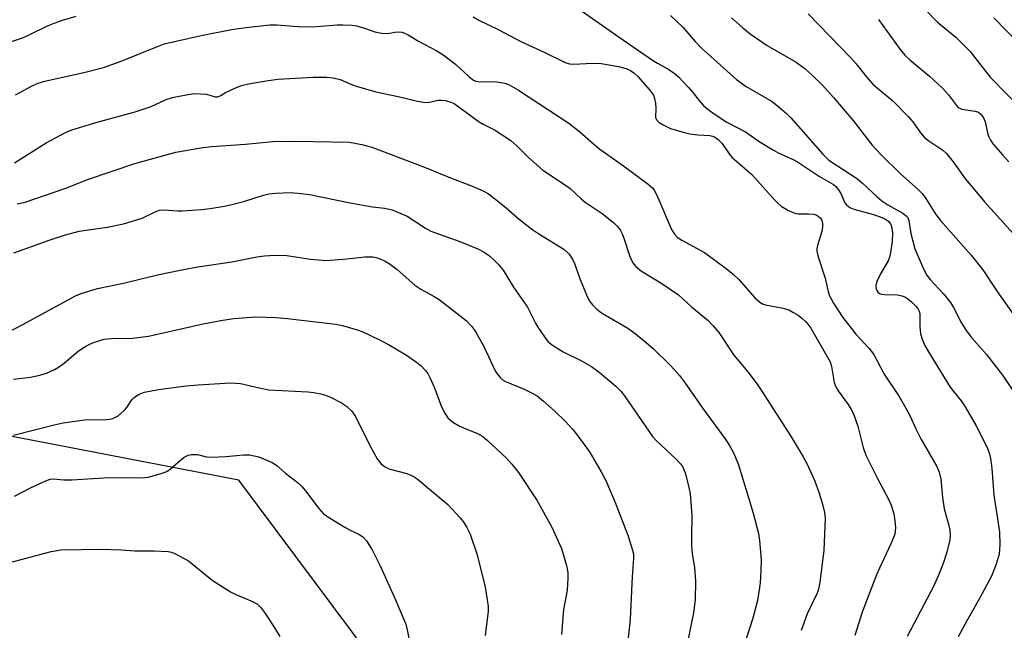
# Model space of a CAD drawing. Units: inches. Extents: x 1225766 to 1231766, y 513457 to 517457.
# Drawn here: x 1226639 to 1226879, y 515645 to 515794 of the extents above; entities that cross this region are included whole.
import ezdxf

# ---------------------------------------------------------------- set-up
doc = ezdxf.new("R2010")
doc.units = ezdxf.units.IN
doc.header["$MEASUREMENT"] = 0
doc.layers.add('NTRL-Trees', color=3, linetype='Continuous')
doc.layers.add('Undefined', color=1, linetype='Continuous')

msp = doc.modelspace()

# ---------------------------------------------------------------- linework, layer by layer
at = {"layer": 'NTRL-Trees'}
msp.add_lwpolyline([(1226754.62, 515345), (1226722.25, 515372.81), (1226686.75, 515414.59), (1226688.62, 515427.09), (1226709, 515448.56), (1226751.25, 515484.56), (1226777, 515510.88), (1226783.75, 515523), (1226783.62, 515525.09), (1226783.25, 515535.16), (1226753.75, 515588.53), (1226738.35, 515619.72), (1226692.4, 515681.43), (1226630.69, 515693.25)], dxfattribs=at)
at = {"layer": 'Undefined'}
for points, elevation in [([(1226775.39, 515796.36), (1226785.11, 515789.49), (1226793.22, 515783.95), (1226794.47, 515783.16), (1226797.25, 515781.64), (1226798.57, 515780.78), (1226799.62, 515779.86), (1226802.01, 515777.27), (1226803.16, 515775.93), (1226804.52, 515774.12), (1226805.61, 515772.91), (1226806.84, 515771.85), (1226808.5, 515770.67), (1226811.39, 515768.76), (1226815.94, 515766.42), (1226819.27, 515764.1), (1226822.76, 515761.92), (1226824.07, 515761.24), (1226827.59, 515759.65), (1226828.61, 515759.1), (1226834.01, 515755.49), (1226837.36, 515753.57), (1226837.97, 515753.05), (1226838.63, 515752.25), (1226839.17, 515751.35), (1226840.18, 515749.12), (1226840.5, 515748.7), (1226841.08, 515748.17), (1226841.54, 515747.89), (1226842.33, 515747.57), (1226847.12, 515746.25), (1226848.79, 515745.71), (1226850.1, 515745.13), (1226850.86, 515744.55), (1226851.26, 515743.95), (1226851.55, 515743.28), (1226851.82, 515741.73), (1226851.74, 515739.63), (1226851.31, 515736.96), (1226851.06, 515735.79), (1226850.76, 515734.93), (1226848.85, 515731.78), (1226847.97, 515729.91), (1226847.69, 515728.83), (1226847.77, 515728.11), (1226847.94, 515727.68), (1226848.23, 515727.3), (1226848.65, 515727), (1226849.13, 515726.8), (1226849.93, 515726.69), (1226853.01, 515726.65), (1226854.08, 515726.42), (1226854.82, 515726.13), (1226855.52, 515725.66), (1226856.38, 515724.92), (1226857.4, 515723.92), (1226857.93, 515723.28), (1226858.25, 515722.61), (1226858.41, 515721.91), (1226858.43, 515718.82), (1226858.62, 515717.15), (1226859.03, 515715.83), (1226859.68, 515714.28), (1226860.57, 515712.74), (1226865.88, 515704.14), (1226866.7, 515702.98), (1226868.52, 515700.8), (1226869.51, 515699.34), (1226872.15, 515694.67), (1226874.88, 515689.4), (1226875.46, 515687.8), (1226875.78, 515686.19), (1226876, 515684.24), (1226876.51, 515677.78), (1226877.84, 515668.77), (1226877.94, 515665.6), (1226877.82, 515663.32), (1226877.1, 515660.87), (1226875.96, 515657.96), (1226873.01, 515652.49), (1226869.9, 515647.09), (1226867.81, 515643.16)], 356), ([(1226797.66, 515794.84), (1226800.69, 515791.97), (1226803.63, 515788.51), (1226805.09, 515786.96), (1226813.74, 515779.2), (1226816.06, 515777.48), (1226822.45, 515773.8), (1226824.26, 515772.4), (1226825.95, 515770.88), (1226826.96, 515769.85), (1226834.83, 515760.95), (1226836.26, 515759.53), (1226843.25, 515754.96), (1226844.48, 515753.92), (1226848.07, 515750.53), (1226849.18, 515749.6), (1226850.66, 515748.64), (1226854.27, 515746.6), (1226855.15, 515745.94), (1226855.49, 515745.5), (1226855.76, 515744.75), (1226856.28, 515741.62), (1226857.22, 515737.88), (1226859.07, 515733.55), (1226860.11, 515731.49), (1226860.95, 515730.36), (1226864.17, 515726.97), (1226865.92, 515724.77), (1226866.68, 515723.53), (1226868.55, 515719.89), (1226869.72, 515717.93), (1226871.07, 515716.23), (1226874.69, 515712.06), (1226878.58, 515707.02), (1226883.29, 515700.02)], 354), ([(1226831.21, 515795.23), (1226841.6, 515784.51), (1226842.91, 515783.01), (1226845.24, 515779.98), (1226846.98, 515778.02), (1226848.09, 515777.04), (1226851.75, 515774.11), (1226855.59, 515770.18), (1226856.74, 515768.88), (1226858.62, 515766.17), (1226859.55, 515765.07), (1226860.67, 515764.19), (1226864.07, 515761.92), (1226864.94, 515761.17), (1226866.58, 515759.1), (1226869.6, 515754.89), (1226871.44, 515752.67), (1226874.25, 515749.37), (1226882.01, 515740.75)], 350), ([(1226859.82, 515796.17), (1226862.76, 515793.19), (1226867.19, 515789.54), (1226870.71, 515786), (1226875.58, 515779.75), (1226883.89, 515771.27)], 346), ([(1226630.18, 515786.3), (1226639.84, 515789.48), (1226641.43, 515790.17), (1226645.7, 515792.29), (1226647.37, 515792.96), (1226649.34, 515793.65), (1226652.74, 515794.68)], 358), ([(1226637.91, 515775.44), (1226642.01, 515777.66), (1226643.42, 515778.28), (1226645.07, 515778.75), (1226654.88, 515781.01), (1226659.33, 515782.15), (1226663.71, 515783.64), (1226672.55, 515787.29), (1226674.17, 515787.88), (1226683.2, 515789.92), (1226690.62, 515791.37), (1226694.13, 515791.89), (1226699.94, 515792.51), (1226701.53, 515792.52), (1226706.8, 515792.17), (1226710.29, 515792.08), (1226716.32, 515792.51), (1226717.84, 515792.54), (1226719.91, 515792.45), (1226721.07, 515792.3), (1226723.02, 515791.75), (1226725.58, 515790.81), (1226727.27, 515790.47), (1226728.69, 515790.43), (1226730.41, 515790.76), (1226731.27, 515790.83), (1226732.11, 515790.77), (1226732.65, 515790.62), (1226733.65, 515790.13), (1226736.16, 515788.58), (1226740.52, 515786.24), (1226742.24, 515785.2), (1226745.24, 515782.95), (1226748.55, 515779.81), (1226749.58, 515779.06), (1226750.21, 515778.8), (1226751.18, 515778.64), (1226753.83, 515778.74), (1226755.26, 515778.61), (1226757.24, 515778.26), (1226758.28, 515777.91), (1226760.61, 515776.56), (1226772.89, 515768.5), (1226775.56, 515766.43), (1226778.89, 515763.47), (1226780.44, 515762.22), (1226782.01, 515761.04), (1226786.22, 515758.16), (1226792.19, 515753.62), (1226793.3, 515752.66), (1226793.78, 515752.04), (1226794.33, 515751), (1226797.88, 515742.56), (1226798.6, 515741.41), (1226799.29, 515740.72), (1226800.41, 515739.97), (1226805.91, 515736.95), (1226811.21, 515733.04), (1226812.97, 515731.61), (1226814.38, 515730.31), (1226818.23, 515725.9), (1226819.45, 515724.84), (1226820.11, 515724.45), (1226820.82, 515724.21), (1226825.09, 515723.38), (1226826.48, 515722.96), (1226827.51, 515722.42), (1226828.76, 515721.64), (1226829.67, 515720.94), (1226830.65, 515720.04), (1226831.17, 515719.45), (1226831.83, 515718.47), (1226836.56, 515710.28), (1226836.93, 515709.17), (1226837.59, 515705.21), (1226837.94, 515704.17), (1226838.55, 515703.2), (1226840.98, 515699.91), (1226841.73, 515698.67), (1226842.25, 515697.63), (1226843.33, 515694.62), (1226844.62, 515689.39), (1226845.27, 515687.52), (1226848.12, 515681.84), (1226850.91, 515676.63), (1226851.47, 515675.31), (1226852.08, 515673.19), (1226852.36, 515671.51), (1226852.49, 515669.78), (1226852.32, 515668.25), (1226852.06, 515667.44), (1226851.4, 515665.86), (1226848.58, 515659.91), (1226847.9, 515658.31), (1226844.42, 515649.22), (1226842.57, 515643.47)], 360), ([(1226749.5, 515794.49), (1226750.87, 515793.64), (1226755.61, 515791.4), (1226761.16, 515788.49), (1226766.85, 515785.86), (1226771.96, 515783.38), (1226772.99, 515783.05), (1226773.99, 515782.92), (1226778.64, 515783.19), (1226780.75, 515783.1), (1226784.93, 515782.37), (1226786.86, 515781.86), (1226787.89, 515781.43), (1226788.74, 515780.84), (1226789.56, 515780.04), (1226792.51, 515776.67), (1226793.47, 515775.34), (1226793.76, 515774.56), (1226793.96, 515773.4), (1226794.04, 515772.22), (1226794.02, 515769.94), (1226794.3, 515769.23), (1226794.86, 515768.68), (1226795.83, 515768.11), (1226797.68, 515767.26), (1226800.71, 515766.34), (1226802.37, 515765.97), (1226804.31, 515765.68), (1226807.24, 515765.55), (1226807.85, 515765.39), (1226808.34, 515765.17), (1226809.23, 515764.53), (1226810.21, 515763.54), (1226812.13, 515760.8), (1226812.67, 515760.16), (1226815.71, 515757.57), (1226817.44, 515755.97), (1226822.98, 515749.83), (1226823.81, 515749), (1226824.67, 515748.28), (1226826.38, 515747.26), (1226827.93, 515746.59), (1226828.75, 515746.44), (1226831.3, 515746.43), (1226832.63, 515746.3), (1226833.35, 515746.05), (1226834.14, 515745.45), (1226834.44, 515745.04), (1226834.65, 515744.55), (1226834.75, 515744.02), (1226834.74, 515743.22), (1226834.53, 515742.1), (1226833.51, 515738.71), (1226833.35, 515737.86), (1226833.35, 515737.3), (1226833.67, 515735.88), (1226835.32, 515730.71), (1226836.07, 515727.46), (1226836.39, 515726.42), (1226837.39, 515724.59), (1226839.67, 515721.1), (1226842.83, 515717.05), (1226846.09, 515713.56), (1226847.22, 515712.11), (1226849.75, 515707.31), (1226853.38, 515701.81), (1226855.01, 515699), (1226855.99, 515697.18), (1226857.55, 515693.8), (1226858.73, 515691.51), (1226862.61, 515684.7), (1226863.13, 515683.37), (1226863.54, 515681.66), (1226863.98, 515677.21), (1226864.35, 515674.37), (1226865.51, 515670.3), (1226865.74, 515669.23), (1226865.87, 515667.91), (1226865.79, 515666.83), (1226865, 515663.81), (1226864.2, 515661.31), (1226863.26, 515658.81), (1226861.84, 515655.59), (1226855.36, 515643.22)], 358), ([(1226812.55, 515794.28), (1226815.27, 515791.81), (1226817.08, 515790.38), (1226821.23, 515787.49), (1226828.27, 515783.43), (1226830.42, 515781.85), (1226832.19, 515780.26), (1226834.73, 515777.78), (1226837.41, 515774.81), (1226842.11, 515769.25), (1226846.84, 515763.2), (1226848.9, 515760.9), (1226853.73, 515756.15), (1226858.01, 515752.34), (1226859.03, 515751.33), (1226859.87, 515750.17), (1226862.34, 515746.27), (1226863.45, 515744.76), (1226871, 515736.31), (1226873.82, 515732.73), (1226877.31, 515727.49), (1226882.21, 515720.5)], 352), ([(1226848.37, 515793.83), (1226853.68, 515786.48), (1226854.77, 515785.13), (1226856.01, 515783.96), (1226860.84, 515779.98), (1226863.99, 515777.07), (1226865.45, 515775.45), (1226867.11, 515773.17), (1226867.66, 515772.56), (1226868.06, 515772.26), (1226868.72, 515771.99), (1226871.98, 515771.5), (1226872.72, 515771.2), (1226873.33, 515770.72), (1226873.94, 515769.84), (1226874.38, 515768.83), (1226874.95, 515766.21), (1226875.21, 515765.39), (1226875.7, 515764.38), (1226876.35, 515763.43), (1226878.66, 515760.75), (1226880.18, 515759.11)], 348), ([(1226876.49, 515794.25), (1226882.64, 515787.93)], 344), ([(1226637.7, 515758.83), (1226645.41, 515763.76), (1226649.78, 515766.1), (1226651.66, 515766.92), (1226657.82, 515768.78), (1226667.09, 515771.3), (1226670.99, 515772.64), (1226674.65, 515774.29), (1226676.18, 515774.79), (1226679.94, 515775.57), (1226681.67, 515775.74), (1226684.51, 515775.6), (1226686.59, 515774.97), (1226687.28, 515774.97), (1226687.95, 515775.25), (1226689.15, 515776.03), (1226690.16, 515776.55), (1226692, 515777.34), (1226693.35, 515777.82), (1226694.75, 515778.14), (1226699.02, 515778.9), (1226701.88, 515779.24), (1226710.47, 515779.8), (1226713.78, 515779.75), (1226715.4, 515779.62), (1226717.08, 515779.2), (1226719.65, 515778.07), (1226720.74, 515777.66), (1226725.82, 515776.15), (1226731.25, 515775.01), (1226735.96, 515773.91), (1226737.4, 515773.65), (1226738.55, 515773.61), (1226740.96, 515774.12), (1226741.72, 515774.18), (1226742.78, 515774.03), (1226744.09, 515773.63), (1226744.85, 515773.3), (1226745.82, 515772.7), (1226750.96, 515768.83), (1226751.94, 515768.27), (1226754.69, 515766.92), (1226758.68, 515764.3), (1226760.2, 515762.98), (1226762.93, 515760.2), (1226766.5, 515757.08), (1226772.31, 515753.28), (1226773.15, 515752.6), (1226775.83, 515750.09), (1226776.87, 515749.22), (1226780.96, 515746.45), (1226783.75, 515744.29), (1226784.76, 515743.26), (1226785.43, 515742.31), (1226785.86, 515741.55), (1226786.28, 515740.47), (1226787.69, 515735.98), (1226788.49, 515734.44), (1226789.16, 515733.52), (1226790.53, 515732.45), (1226795.51, 515729.39), (1226799.63, 515726.63), (1226802.8, 515723.72), (1226806.8, 515720.4), (1226807.96, 515719.19), (1226809.41, 515717.46), (1226813.09, 515711.94), (1226816.5, 515707.81), (1226818.79, 515704.82), (1226819.94, 515703.16), (1226827.04, 515691.94), (1226830.01, 515687.09), (1226831.12, 515684.98), (1226832.87, 515681.18), (1226833.91, 515678.21), (1226834.82, 515675.18), (1226835.19, 515673.53), (1226835.33, 515672.14), (1226835.02, 515664.23), (1226834.06, 515656.47), (1226833.75, 515654.81), (1226833.39, 515653.82), (1226831.01, 515648.78), (1226829.47, 515644.72)], 362), ([(1226638.34, 515748.84), (1226640.29, 515749.22), (1226650.16, 515752.7), (1226655.7, 515754.83), (1226667, 515758.66), (1226676.97, 515761.42), (1226683.63, 515762.61), (1226685.68, 515762.84), (1226693.96, 515763.39), (1226700.69, 515764.06), (1226706.16, 515764.18), (1226719.33, 515763.93), (1226722.36, 515763.35), (1226724.82, 515762.66), (1226737.63, 515757.76), (1226743.6, 515755.35), (1226749.51, 515753.11), (1226751.96, 515752.06), (1226753.23, 515751.27), (1226755.47, 515749.57), (1226757.56, 515747.88), (1226760.83, 515745.01), (1226764.09, 515742.52), (1226765.55, 515741.53), (1226771.62, 515737.76), (1226772.91, 515736.54), (1226773.76, 515735.36), (1226774.21, 515734.29), (1226775.6, 515730.41), (1226777.17, 515726.64), (1226777.93, 515725.09), (1226778.64, 515724.18), (1226779.69, 515723.17), (1226780.81, 515722.23), (1226787.24, 515718.47), (1226788.58, 515717.53), (1226791.72, 515715.01), (1226793.48, 515713.48), (1226797.53, 515709.5), (1226798.57, 515708.43), (1226799.83, 515706.94), (1226801.04, 515705.35), (1226805.55, 515698.91), (1226811.16, 515691.26), (1226812.07, 515689.86), (1226812.98, 515688.07), (1226814.14, 515685.38), (1226816.05, 515679.26), (1226817.81, 515673.31), (1226819.11, 515668.39), (1226819.38, 515666.64), (1226819.75, 515661.93), (1226819.71, 515659.29), (1226819.5, 515656.35), (1226819.28, 515654.62), (1226818.84, 515652.03), (1226817.76, 515647.71), (1226815.16, 515639.64)], 364), ([(1226637.49, 515736.86), (1226646.34, 515740.06), (1226650.14, 515741.27), (1226653.44, 515742.19), (1226660.28, 515743.14), (1226664.28, 515743.95), (1226668.81, 515745.35), (1226672.1, 515746.99), (1226673, 515747.3), (1226674.15, 515747.36), (1226677.39, 515747.15), (1226678.57, 515747.15), (1226683.3, 515747.49), (1226685.36, 515747.71), (1226688.89, 515748.3), (1226690.64, 515748.67), (1226693.82, 515749.51), (1226698.36, 515750.94), (1226699.69, 515751.26), (1226701.36, 515751.49), (1226704.93, 515751.63), (1226707.57, 515751.4), (1226709.59, 515751.13), (1226719.49, 515749.12), (1226724.94, 515748.14), (1226727.9, 515747.8), (1226729.77, 515747.36), (1226731.35, 515746.77), (1226733.4, 515745.85), (1226737.93, 515742.89), (1226739.19, 515742.19), (1226746.25, 515739.64), (1226750.68, 515737.84), (1226752.21, 515737.06), (1226753.5, 515736.16), (1226754.82, 515734.96), (1226755.62, 515734.13), (1226756.8, 515732.67), (1226759.39, 515728.51), (1226762.75, 515723.62), (1226764.7, 515719.71), (1226765.27, 515718.71), (1226766.88, 515716.37), (1226767.76, 515715.26), (1226768.83, 515714.37), (1226771.46, 515712.72), (1226775.94, 515710.55), (1226778.36, 515709.11), (1226780.26, 515707.74), (1226784.34, 515704.37), (1226785.54, 515703.09), (1226786.44, 515701.95), (1226793.26, 515692.06), (1226794.17, 515691.08), (1226799.09, 515686.45), (1226800.09, 515685.39), (1226800.55, 515684.72), (1226801.19, 515683.21), (1226802.07, 515679.99), (1226802.43, 515678.1), (1226802.71, 515674.89), (1226802.82, 515672.84), (1226802.73, 515667.31), (1226802.8, 515665.35), (1226802.96, 515663.43), (1226803.52, 515660.12), (1226803.75, 515656.86), (1226803.64, 515652.19), (1226803.26, 515649.06), (1226801.53, 515640.67)], 366), ([(1226634.94, 515716.91), (1226639.57, 515719.32), (1226652.52, 515726.42), (1226653.89, 515726.98), (1226657.9, 515728.22), (1226664.25, 515729.49), (1226672.57, 515731.51), (1226678.03, 515732.67), (1226682.41, 515733.44), (1226690.63, 515734.67), (1226696.77, 515735.9), (1226698.6, 515736.18), (1226701.05, 515736.35), (1226704.08, 515736.24), (1226709.89, 515735.36), (1226713.71, 515735.03), (1226718.72, 515735.4), (1226723.08, 515735.88), (1226725.02, 515735.93), (1226725.86, 515735.77), (1226726.97, 515735.37), (1226728.05, 515734.87), (1226729.06, 515734.25), (1226730.95, 515732.8), (1226735.3, 515728.97), (1226736.74, 515728.01), (1226740, 515726.22), (1226741.2, 515725.47), (1226747.81, 515720.35), (1226749.16, 515718.94), (1226750.14, 515717.56), (1226752.1, 515714.02), (1226754.87, 515708.11), (1226755.34, 515707.38), (1226756.07, 515706.49), (1226756.71, 515705.92), (1226757.43, 515705.49), (1226761.96, 515703.62), (1226764.09, 515702.59), (1226765.09, 515701.97), (1226766.66, 515700.7), (1226769.45, 515698.22), (1226771.95, 515695.77), (1226773.75, 515693.84), (1226775.02, 515692.26), (1226777.93, 515688.31), (1226780.73, 515683.43), (1226781.84, 515681.34), (1226784.14, 515675.94), (1226787.24, 515668), (1226788.39, 515664.32), (1226788.58, 515663.45), (1226788.65, 515662.35), (1226788.27, 515657.78), (1226787.8, 515647.5), (1226786.96, 515639.85)], 368), ([(1226637.46, 515706.03), (1226641.57, 515706.57), (1226643.84, 515707), (1226645.43, 515707.51), (1226647.46, 515708.42), (1226648.43, 515709), (1226649.83, 515710.05), (1226653.2, 515712.87), (1226655.04, 515714.09), (1226656.52, 515714.85), (1226658.72, 515715.6), (1226659.57, 515715.79), (1226661.29, 515716), (1226666.48, 515716.1), (1226670.34, 515716.51), (1226683.66, 515719.58), (1226688, 515720.38), (1226691.1, 515720.84), (1226696.53, 515721.28), (1226701.41, 515721.12), (1226704.24, 515720.9), (1226715.96, 515719.46), (1226717.67, 515719.13), (1226721.25, 515718.08), (1226722.59, 515717.58), (1226724.17, 515716.86), (1226727.03, 515715.49), (1226728.86, 515714.51), (1226733.24, 515711.93), (1226735.72, 515710.23), (1226736.78, 515709.37), (1226737.92, 515708.18), (1226738.43, 515707.47), (1226738.98, 515706.49), (1226740.11, 515703.95), (1226741.78, 515699.27), (1226742.57, 515697.75), (1226743.38, 515696.61), (1226744.55, 515695.55), (1226745.91, 515694.72), (1226747.13, 515694.14), (1226750.56, 515692.83), (1226751.84, 515692.09), (1226752.94, 515691.16), (1226757.61, 515686.81), (1226758.98, 515685.31), (1226760.61, 515683.24), (1226765.04, 515676.49), (1226768.7, 515669.95), (1226771.03, 515664.75), (1226772.24, 515660.54), (1226772.59, 515658.84), (1226772.61, 515657.42), (1226772.42, 515654.55), (1226771.54, 515649.82), (1226771.09, 515643.71)], 370), ([(1226637.44, 515692.41), (1226647.33, 515694.93), (1226649.56, 515695.38), (1226654.75, 515696.14), (1226660.04, 515696.2), (1226660.87, 515696.29), (1226661.66, 515696.46), (1226662.17, 515696.67), (1226662.91, 515697.14), (1226664.51, 515698.46), (1226665.09, 515699.12), (1226666.31, 515701), (1226666.94, 515701.67), (1226668.06, 515702.36), (1226669.35, 515702.85), (1226672.8, 515703.55), (1226679.55, 515704.45), (1226682.46, 515704.71), (1226690.37, 515705.18), (1226692.77, 515704.99), (1226697.31, 515703.91), (1226699.73, 515703.49), (1226709.17, 515702.96), (1226710.63, 515702.78), (1226712.39, 515702.45), (1226713.54, 515702.14), (1226714.86, 515701.58), (1226717.42, 515700.27), (1226718.61, 515699.49), (1226719.81, 515698.3), (1226720.84, 515696.96), (1226724.34, 515689.85), (1226726.14, 515686.58), (1226727, 515685.46), (1226727.93, 515684.75), (1226728.96, 515684.19), (1226733.33, 515683), (1226734.87, 515682.35), (1226735.85, 515681.76), (1226743.38, 515675.44), (1226746.32, 515672.22), (1226747.23, 515671.08), (1226747.98, 515669.84), (1226748.76, 515668.26), (1226750.48, 515663.18), (1226752.47, 515655.31), (1226752.96, 515652.22), (1226753.15, 515650.53), (1226753.16, 515649.43), (1226752.47, 515643.45)], 372), ([(1226637.69, 515677.5), (1226641.58, 515679.53), (1226645.3, 515681.26), (1226646.39, 515681.62), (1226647.11, 515681.7), (1226649.7, 515681.49), (1226651.64, 515681.46), (1226659.42, 515681.98), (1226663.49, 515682.08), (1226668.83, 515682.01), (1226670.29, 515682.13), (1226673.43, 515683.02), (1226674.8, 515683.54), (1226675.75, 515684.17), (1226678.12, 515686.29), (1226679.02, 515687), (1226680.02, 515687.51), (1226680.83, 515687.7), (1226682.27, 515687.63), (1226684.51, 515687.11), (1226685.67, 515687.01), (1226689.18, 515687.17), (1226693.51, 515687.6), (1226694.95, 515687.55), (1226696.1, 515687.38), (1226697.22, 515687.07), (1226700.53, 515685.69), (1226701.65, 515685), (1226703.73, 515683.13), (1226706.89, 515680.64), (1226707.75, 515679.88), (1226708.65, 515678.8), (1226711.89, 515674.45), (1226713.06, 515673.2), (1226714.5, 515672.22), (1226718.24, 515669.92), (1226719.51, 515669.2), (1226721.67, 515668.19), (1226722.59, 515667.56), (1226723.53, 515666.56), (1226724.86, 515664.4), (1226726.89, 515660.31), (1226730.59, 515652.21), (1226733.07, 515646.29), (1226733.44, 515644.86), (1226733.83, 515642.82)], 374), ([(1226636.85, 515661.41), (1226646.62, 515664), (1226648.94, 515664.36), (1226653.93, 515664.5), (1226658.75, 515664.52), (1226663.65, 515664.36), (1226666.98, 515664.12), (1226671.69, 515664.18), (1226675.17, 515663.99), (1226675.99, 515663.79), (1226676.78, 515663.47), (1226680.07, 515661.7), (1226685.89, 515657.01), (1226690.33, 515654.13), (1226691.64, 515653.47), (1226695.7, 515651.78), (1226696.9, 515651.12), (1226697.62, 515650.44), (1226698.63, 515649.07), (1226700.23, 515646.69), (1226702.34, 515643.25)], 376)]:
    msp.add_lwpolyline(points, dxfattribs=dict(at, elevation=elevation))

doc.saveas('drawing.dxf')
